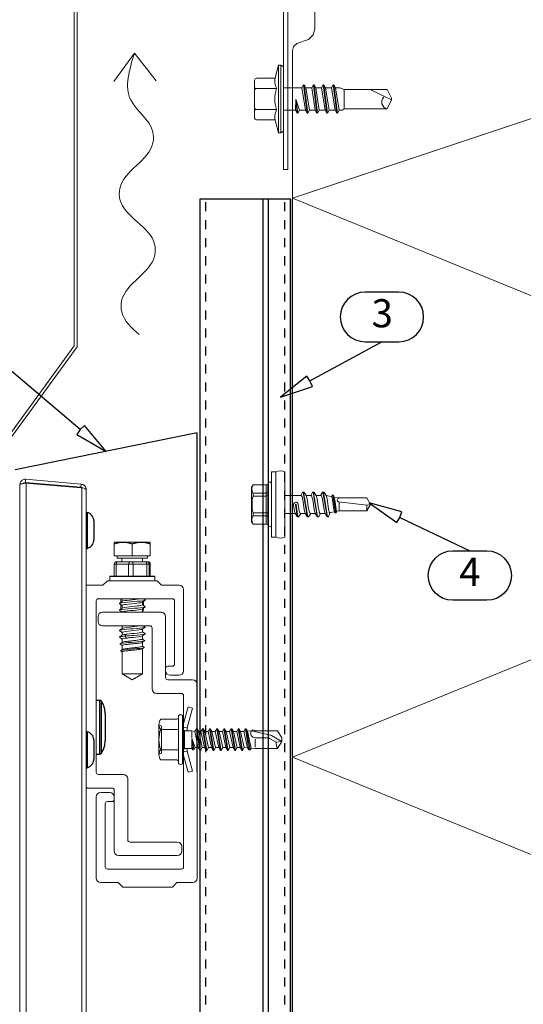
# Model space of a CAD drawing. Units: millimetres. Extents: x 0 to 7560, y 0 to 1485.
# Drawn here: x 7239 to 7351, y 241 to 459 of the extents above; entities that cross this region are included whole.
import ezdxf
from ezdxf.enums import TextEntityAlignment as Align

# ---------------------------------------------------------------- set-up
doc = ezdxf.new("R2010")
doc.units = ezdxf.units.MM
doc.linetypes.add('KL', pattern=[4, 2, -2])
for name, color, linetype, lineweight in [('BOM_nr', 2, 'Continuous', 0), ('extrusions', 2, 'Continuous', 15), ('Screws', 7, 'Continuous', 15), ('SPAlayer', 6, 'Continuous', 20), ('views', 4, 'Continuous', 15)]:
    doc.layers.add(name, color=color, linetype=linetype, lineweight=lineweight)
for name, color, linetype in [('Flashings', 2, 'Continuous'), ('RANNILA', 1, 'Continuous'), ('rivets', 7, 'Continuous'), ('Studs', 3, 'Continuous')]:
    doc.layers.add(name, color=color, linetype=linetype)
doc.styles.add('arial', font='arial.ttf')

# ---------------------------------------------------------------- blocks, each defined once
blk = doc.blocks.new('SL2-S-S14-5.5x22')
at = {"layer": 'Screws'}
for p, q in [((0, 7.25), (0, -7.25)), ((0, 7.25), (1, 7.25)), ((1, 7.25), (1, -7.25)), ((3, 7.25), (3, -7.25)), ((-0.8, 4.6), (-0.8, -4.6)), ((-4.4, 3.83), (-4.1, 4.35)), ((-4.4, -3.83), (-4.4, 3.83)), ((-4.1, 4.35), (-1.05, 4.35)), ((-4.1, 2.5), (-1.2, 2.5)), ((-4.1, 1.83), (-4.1, 2.5)), ((-1.2, 4.35), (-1.2, -4.35)), ((6.91, 2.69), (6.5, 2)), ((7.02, 2.75), (7.14, 2.75)), ((7.02, 2.75), (7.93, -2.66)), ((7.12, 2.75), (8.05, -2.75)), ((7.27, 2.66), (7.23, 2.71)), ((9.11, 2.69), (8.7, 2)), ((9.22, 2.75), (9.34, 2.75)), ((9.22, 2.75), (10.13, -2.66)), ((9.32, 2.75), (10.25, -2.75)), ((9.47, 2.66), (9.43, 2.71)), ((11.31, 2.69), (10.9, 2)), ((11.42, 2.75), (11.54, 2.75)), ((11.42, 2.75), (12.33, -2.66)), ((11.52, 2.75), (12.45, -2.75)), ((11.67, 2.66), (11.63, 2.71)), ((-4.1, 1.83), (-1.2, 1.83)), ((5.49, 2), (3, 2)), ((5.84, -2.75), (5.45, 0.01)), ((6.5, 2), (5.49, 2)), ((6.05, -1), (5.9, 0.07)), ((6.5, 2), (6.55, 2)), ((7.26, -1.15), (6.95, 1)), ((8.7, 2), (7.69, 2)), ((8.25, -1), (7.94, 1.15)), ((8.7, 2), (8.75, 2)), ((9.46, -1.15), (9.15, 1)), ((10.95, 2), (9.89, 2)), ((10.45, -1), (10.14, 1.15)), ((11.66, -1.15), (11.35, 1)), ((12.1, 1.98), (13.3, 1.75)), ((12.65, -1), (12.34, 1.15)), ((13.3, 1.75), (13.52, 2.06)), ((13.86, -1.15), (13.55, 1)), ((13.61, 2.1), (13.64, 2.1)), ((13.61, 2.1), (14.23, -1.9)), ((13.71, 2.07), (14.33, -1.88)), ((13.89, 1.64), (15, 1.43)), ((14.36, -1.15), (14.05, 1)), ((14.95, 0.56), (21.18, -0.2)), ((15, 1.43), (21.18, 1.43)), ((15, -1.43), (15, 0.56)), ((22, 0), (21.18, 1.43)), ((21.18, -1.43), (22, 0)), ((21.18, -0.2), (22, 0)), ((-4.1, -2.5), (-4.1, -1.83)), ((-4.1, -1.83), (-1.2, -1.83)), ((3, -2), (5.31, -2)), ((5.06, -1.15), (4.9, -0.07)), ((5.72, -2.65), (5.35, -0.01)), ((6.09, -2.69), (6.5, -2)), ((6.45, -2), (6.5, -2)), ((6.5, -2), (7.51, -2)), ((8.29, -2.69), (8.7, -2)), ((8.65, -2), (8.7, -2)), ((8.7, -2), (9.71, -2)), ((10.49, -2.69), (10.9, -2)), ((10.85, -2), (10.9, -2)), ((10.9, -2), (11.91, -2)), ((12.69, -2.69), (13.03, -1.8)), ((13, -1.81), (13.96, -1.62)), ((14.17, -1.9), (14.29, -1.9)), ((14.38, -1.84), (14.53, -1.52)), ((14.53, -1.52), (15, -1.43)), ((15, -1.43), (21.18, -1.43)), ((21.18, -1.43), (21.18, -0.2)), ((-4.4, -3.83), (-4.1, -4.35)), ((-4.1, -2.5), (-1.2, -2.5)), ((-4.1, -4.35), (-1.05, -4.35)), ((5.73, -2.66), (5.77, -2.71)), ((5.86, -2.75), (5.98, -2.75)), ((7.93, -2.66), (7.97, -2.71)), ((8.06, -2.75), (8.18, -2.75)), ((10.13, -2.66), (10.17, -2.71)), ((10.26, -2.75), (10.38, -2.75)), ((12.33, -2.66), (12.37, -2.71)), ((12.46, -2.75), (12.58, -2.75)), ((0, -7.25), (1, -7.25))]:
    blk.add_line(p, q, dxfattribs=at)
for centre, radius, start, end in [((2, 4.85), 2.6, 67.4074, 112.5926), ((-1.05, 4.6), 0.25, 270, 0), ((-0.4, 4.6), 0.4, 0, 180), ((-2.33, 3.43), 2, 152.4515, 207.5485), ((-1.17, 2.9), 0.4, 265.8751, 338.1357), ((7.02, 2.62), 0.125, 90, 149), ((7.14, 2.62), 0.125, 40, 90), ((4.97, 0.73), 3, 8, 40), ((9.22, 2.62), 0.125, 90, 149), ((9.34, 2.62), 0.125, 40, 90), ((7.17, 0.73), 3, 8, 40), ((11.42, 2.62), 0.125, 90, 149), ((11.54, 2.62), 0.125, 40, 90), ((9.37, 0.73), 3, 8, 40), ((3.69, 0), 8, 166.7765, 193.2235), ((-1.31, 2.72), 0.9, 276.8268, 304.2853), ((5.4, 0), 0.5, 8, 188), ((5.4, 0), 0.05, 8, 188), ((6.55, 1.85), 0.15, 23.0167, 90), ((3.01, 0.34), 4, 9.4297, 23.0167), ((8.75, 1.85), 0.15, 23.0167, 90), ((5.21, 0.34), 4, 9.4297, 23.0167), ((10.95, 1.85), 0.15, 23.0167, 90), ((7.41, 0.34), 4, 9.4297, 23.0167), ((13.28, 1.65), 0.1, 19.5905, 79.1499), ((9.61, 0.34), 4, 9.4297, 19.5905), ((13.61, 2), 0.1, 90, 144.1499), ((13.64, 2), 0.1, 25.1157, 90), ((10.11, 0.34), 4, 9.4297, 25.1157), ((15.01, 0.99), 0.432, 90, 263), ((-1.31, -2.72), 0.9, 55.7147, 83.1732), ((8.03, -0.73), 3, 188, 220), ((9.99, -0.34), 4, 189.4297, 203.0167), ((6.45, -1.85), 0.15, 203.0167, 270), ((10.23, -0.73), 3, 188, 220), ((12.19, -0.34), 4, 189.4297, 203.0167), ((8.65, -1.85), 0.15, 203.0167, 270), ((12.43, -0.73), 3, 188, 220), ((14.39, -0.34), 4, 189.4297, 203.0167), ((10.85, -1.85), 0.15, 203.0167, 270), ((14.63, -0.73), 3, 188, 220), ((16.59, -0.34), 4, 189.4297, 199.9887), ((12.97, -1.66), 0.15, 199.9887, 280.8501), ((16.83, -0.73), 3, 188, 200.9577), ((14.17, -1.75), 0.15, 200.9577, 270), ((14.29, -1.8), 0.1, 270, 335.8501), ((17.33, -0.73), 3, 188, 193.6941), ((14.51, -1.42), 0.1, 193.6941, 280.8501), ((-2.33, -3.43), 2, 152.4515, 207.5485), ((-1.17, -2.9), 0.4, 21.8643, 94.1249), ((-1.05, -4.6), 0.25, 0, 90), ((5.86, -2.63), 0.125, 220, 270), ((5.98, -2.63), 0.125, 270, 329), ((8.06, -2.63), 0.125, 220, 270), ((8.18, -2.63), 0.125, 270, 329), ((10.26, -2.63), 0.125, 220, 270), ((10.38, -2.63), 0.125, 270, 329), ((12.46, -2.63), 0.125, 220, 270), ((12.58, -2.63), 0.125, 270, 329), ((-0.4, -4.6), 0.4, 180, 0), ((2, -4.85), 2.6, 247.4074, 292.5926)]:
    blk.add_arc(centre, radius, start, end, dxfattribs=at)
blk = doc.blocks.new('EA1EP150')
at = {"layer": 'SPAlayer', "color": 2}
blk.add_lwpolyline([(-77.5, 0), (-77.5, 46, -0.414214), (-76.5, 47), (-59.5, 47, 0.414214), (-57.5, 49), (-57.5, 69.8, -0.467127), (-56.32, 70.79), (75.68, 47.15, -0.363208), (76.5, 46.16), (76.5, 0), (77.5, 0), (77.5, 46.32, 0.363931), (75.85, 48.29), (-56.15, 71.59, 0.46635), (-58.5, 69.62), (-58.5, 49, -0.414214), (-59.5, 48), (-76.5, 48, 0.414214), (-78.5, 46), (-78.5, 0), (-77.5, 0), (-78.5, 0)], format="xyb", close=True, dxfattribs=at)
blk = doc.blocks.new('232')
for p, q in [((-5.19, 5), (-4.52, 7.5)), ((-4.52, 7.5), (-4.02, 7.5)), ((-4.52, -7.5), (-4.52, 7.5)), ((-4.02, -7.5), (-4.02, 7.5)), ((-4.02, 7.5), (-3.42, 7.15)), ((-3.42, -7.15), (-3.42, 7.15)), ((-9.42, 4.62), (-5.28, 4.62)), ((-9.82, 2.31), (-9.82, 4.22)), ((-9.82, 2.31), (-9.82, 4.22)), ((-9.82, 0), (-9.82, 2.31)), ((-9.82, 0), (-9.82, 2.31)), ((-9.42, 2.31), (-4.92, 2.31)), ((-3.42, 2.5), (0.67, 2.5)), ((0.67, 2.5), (1.05, 3.15)), ((0.67, 2.5), (1.47, -2.5)), ((1.05, 3.15), (1.19, 3.15)), ((1.05, 3.15), (1.84, -3.15)), ((1.19, 3.15), (1.56, 2.5)), ((1.19, 3.15), (1.98, -3.15)), ((1.56, 2.5), (2.86, 2.5)), ((1.56, 2.5), (2.36, -2.5)), ((2.86, 2.5), (3.24, 3.15)), ((2.86, 2.5), (3.66, -2.5)), ((3.24, 3.15), (3.38, 3.15)), ((3.24, 3.15), (4.03, -3.15)), ((3.38, 3.15), (3.75, 2.5)), ((3.38, 3.15), (4.17, -3.15)), ((3.75, 2.5), (5.05, 2.5)), ((3.75, 2.5), (4.55, -2.5)), ((5.05, 2.5), (5.43, 3.15)), ((5.05, 2.5), (5.85, -2.5)), ((5.43, 3.15), (5.57, 3.15)), ((5.43, 3.15), (6.22, -3.15)), ((5.57, 3.15), (5.94, 2.5)), ((5.57, 3.15), (6.36, -3.15)), ((5.94, 2.5), (7.24, 2.5)), ((5.94, 2.5), (6.74, -2.5)), ((7.24, 2.5), (7.62, 3.15)), ((7.24, 2.5), (8.04, -2.5)), ((7.62, 3.15), (7.76, 3.15)), ((7.62, 3.15), (8.41, -3.15)), ((7.76, 3.15), (8.13, 2.5)), ((7.76, 3.15), (8.55, -3.15)), ((8.13, 2.5), (9.08, 2.5)), ((8.13, 2.5), (8.93, -2.5)), ((9.08, 2.5), (10.08, 2.15)), ((10.08, 2.15), (19.58, 2.15)), ((10.08, -2.15), (10.08, 2.15)), ((15.83, 2.15), (20.58, -0.2)), ((19.58, 2.15), (20.58, 0.2)), ((20.58, -0.21), (20.58, 0.21)), ((20.58, -0.2), (20.58, 0.2)), ((-9.82, -2.31), (-9.82, 0)), ((-0.72, -2.5), (-0.68, 0)), ((-0.68, 0), (-0.35, -3.15)), ((-0.68, 0), (-0.21, -3.15)), ((-0.68, 0), (0.17, -2.5)), ((9.62, -2.5), (10.08, -2.15)), ((10.08, -2.15), (19.58, -2.15)), ((19.58, -2.15), (20.58, -0.2)), ((-9.82, -4.22), (-9.82, -2.31)), ((-9.42, -2.31), (-4.92, -2.31)), ((-3.08, -2.5), (-0.72, -2.5)), ((-0.72, -2.5), (-0.35, -3.15)), ((-0.35, -3.15), (-0.21, -3.15)), ((-0.21, -3.15), (0.17, -2.5)), ((0.17, -2.5), (1.47, -2.5)), ((1.47, -2.5), (1.84, -3.15)), ((1.84, -3.15), (1.98, -3.15)), ((1.98, -3.15), (2.36, -2.5)), ((2.36, -2.5), (3.66, -2.5)), ((3.66, -2.5), (4.03, -3.15)), ((4.03, -3.15), (4.17, -3.15)), ((4.17, -3.15), (4.55, -2.5)), ((4.55, -2.5), (5.85, -2.5)), ((5.85, -2.5), (6.22, -3.15)), ((6.22, -3.15), (6.36, -3.15)), ((6.36, -3.15), (6.74, -2.5)), ((6.74, -2.5), (8.04, -2.5)), ((8.04, -2.5), (8.41, -3.15)), ((8.41, -3.15), (8.55, -3.15)), ((8.55, -3.15), (8.93, -2.5)), ((8.92, -2.5), (9.62, -2.5)), ((-9.42, -4.62), (-5.28, -4.62)), ((-5.19, -5), (-4.52, -7.5)), ((-4.52, -7.5), (-4.02, -7.5)), ((-4.02, -7.5), (-3.42, -7.15))]:
    blk.add_line(p, q)
for centre, radius, start, end in [((-9.42, 4.22), 0.4, 90, 180), ((-1.5, 4.01), 3.82, 165, 206.4384), ((-9.42, 2.71), 0.4, 180, 270), ((-9.42, 1.91), 0.4, 90, 180), ((1.53, 0), 6.86, 160.3354, 199.6646), ((19.93, -0.67), 1.53, 135.462, 256.687), ((-9.42, -1.91), 0.4, 180, 270), ((-9.42, -2.71), 0.4, 90, 180), ((-9.42, -4.22), 0.4, 180, 270), ((-1.5, -4.01), 3.82, 153.5616, 195), ((-3.08, -3.5), 1, 90, 110.1363), ((-3.08, -3.5), 1, 90, 110.1363)]:
    blk.add_arc(centre, radius, start, end)
blk = doc.blocks.new('Short eaves')
at = {"layer": 'SPAlayer', "color": 2}
blk.add_lwpolyline([(285.65, 334.13), (285.65, 467.02), (45.24, 510.08), (45.24, 333.93), (16.39, 294.41), (26.08, 296.86), (26.23, 296.28), (14.92, 293.42), (44.64, 334.13), (44.64, 510.8), (286.25, 467.52), (286.25, 334.33), (304.16, 309.76), (292.85, 312.62), (293, 313.2), (302.69, 310.75)], close=True, dxfattribs=at)
blk.add_lwpolyline([(93.05, 0), (93.05, 399.67), (93.27, 400.54), (94.05, 401.25), (96.63, 402.12), (97.62, 403.16), (98.05, 404.49), (98.05, 418.01), (98.68, 419.21), (100.03, 419.73), (101.39, 419.21), (102.05, 417.73), (102.05, 411.88)], dxfattribs=at)
at = {"layer": 'SPAlayer'}
blk.add_lwpolyline([(105.59, 0), (245.05, 56.88), (93.05, 118.88), (245.05, 180.88), (93.05, 242.88), (245.05, 304.88), (93.05, 366.88), (219.24, 408.88)], dxfattribs=at)
at = {"layer": 'SPAlayer', "color": 2, "ltscale": 5}
blk.add_blockref('EA1EP150', (169.55, 373.25), dxfattribs=at)
at = {"layer": 'SPAlayer'}
blk.add_blockref('232', (94.47, 388.9), dxfattribs=at)
blk = doc.blocks.new('SL2-S-A14 4.8x22')
at = {"layer": 'Screws', "color": 0}
for p, q in [((0.9, 2.731652), (2.110688, 7.25)), ((1.9, 2.6), (3.076613, 6.991181)), ((2.110688, 7.25), (3.076613, 6.991181)), ((-3.95, 4.503332), (-0.4, 4.503332)), ((0, -5.281207), (0, 5.281207)), ((0.9, -5.281207), (0.9, 5.281207)), ((-4.35, -3.377499), (-4.35, 3.377499)), ((-4.35, 3.25), (-3.75, 3)), ((-3.95, 2.251666), (-0.2, 2.251666)), ((-3.75, -3), (-3.75, 3)), ((0.9, 0), (0.9, 2.731652)), ((0.9, 2.731652), (1.9, 2.6)), ((0.9, 2.425), (1.35, 1.975)), ((1.9, 1.975), (1.9, 2.6)), ((3.599026, 1.775), (3.95987, 2.4)), ((3.95987, 2.4), (4.75487, -2.4)), ((3.95987, 2.4), (4.10987, 2.4)), ((4.10987, 2.4), (4.90487, -2.4)), ((4.10987, 2.4), (4.470714, 1.775)), ((4.959026, 1.775), (5.31987, 2.4)), ((5.31987, 2.4), (5.46987, 2.4)), ((5.31987, 2.4), (6.11487, -2.4)), ((5.46987, 2.4), (5.830714, 1.775)), ((5.46987, 2.4), (6.26487, -2.4)), ((6.549026, 1.775), (6.90987, 2.4)), ((6.90987, 2.4), (7.70487, -2.4)), ((6.90987, 2.4), (7.05987, 2.4)), ((7.05987, 2.4), (7.85487, -2.4)), ((7.05987, 2.4), (7.420714, 1.775)), ((8.139026, 1.775), (8.49987, 2.4)), ((8.49987, 2.4), (8.64987, 2.4)), ((8.49987, 2.4), (9.29487, -2.4)), ((8.64987, 2.4), (9.010714, 1.775)), ((8.64987, 2.4), (9.44487, -2.4)), ((9.729026, 1.775), (10.08987, 2.4)), ((10.08987, 2.4), (10.88487, -2.4)), ((10.08987, 2.4), (10.23987, 2.4)), ((10.23987, 2.4), (11.03487, -2.4)), ((10.23987, 2.4), (10.600714, 1.775)), ((11.319026, 1.775), (11.67987, 2.4)), ((11.67987, 2.4), (12.47487, -2.4)), ((11.67987, 2.4), (11.82987, 2.4)), ((11.82987, 2.4), (12.62487, -2.4)), ((11.82987, 2.4), (12.190714, 1.775)), ((12.909026, 1.775), (13.26987, 2.4)), ((13.26987, 2.4), (13.41987, 2.4)), ((13.26987, 2.4), (14.06487, -2.4)), ((13.41987, 2.4), (13.780714, 1.775)), ((13.41987, 2.4), (14.21487, -2.4)), ((14.499026, 1.775), (14.85987, 2.4)), ((14.85987, 2.4), (15.00987, 2.4)), ((14.85987, 2.4), (15.568267, -2.25)), ((15.00987, 2.4), (15.331427, 1.843047)), ((15.00987, 2.4), (15.891472, -2.25)), ((0.9, -2.731652), (0.9, 0)), ((1.35, 1.975), (2.919496, 1.975)), ((1.35, -1.975), (1.35, 1.975)), ((2.919496, 1.975), (3.599026, 1.775)), ((2.919496, 0.323992), (2.919496, 1.725)), ((2.919496, -1.975), (2.919496, 0)), ((3.063535, 0.023838), (3.675714, -1.775)), ((3.066682, 0.010839), (3.401472, -2.25)), ((3.599026, 1.775), (4.394026, -1.775)), ((4.470714, 1.775), (4.959026, 1.775)), ((4.470714, 1.775), (4.959026, 1.775)), ((4.470714, 1.775), (4.959026, 1.775)), ((4.470714, 1.775), (5.265714, -1.775)), ((4.959026, 1.775), (5.754026, -1.775)), ((5.830714, 1.775), (6.549026, 1.775)), ((5.830714, 1.775), (6.625714, -1.775)), ((5.830714, 1.775), (6.549026, 1.775)), ((5.830714, 1.775), (6.549026, 1.775)), ((6.549026, 1.775), (7.344026, -1.775)), ((7.420714, 1.775), (8.139026, 1.775)), ((7.420714, 1.775), (8.139026, 1.775)), ((7.420714, 1.775), (8.215714, -1.775)), ((8.139026, 1.775), (8.934026, -1.775)), ((9.010714, 1.775), (9.729026, 1.775)), ((9.010714, 1.775), (9.805714, -1.775)), ((9.010714, 1.775), (9.729026, 1.775)), ((9.729026, 1.775), (10.524026, -1.775)), ((10.600714, 1.775), (11.395714, -1.775)), ((10.600714, 1.775), (11.319026, 1.775)), ((10.600714, 1.775), (11.319026, 1.775)), ((11.319026, 1.775), (12.114026, -1.775)), ((12.190714, 1.775), (12.909026, 1.775)), ((12.190714, 1.775), (12.985714, -1.775)), ((12.909026, 1.775), (13.704026, -1.775)), ((13.780714, 1.775), (14.575714, -1.775)), ((13.780714, 1.775), (14.499026, 1.775)), ((14.499026, 1.775), (15.329608, -1.836629)), ((15.331427, 1.843047), (16.167787, 1.911418)), ((15.331427, 1.843047), (16.094053, -1.899121)), ((16.167787, 1.911418), (16.276665, 2.1)), ((16.167787, 1.911418), (20.408136, 1.001758)), ((16.276665, 2.1), (16.773075, 2.1)), ((16.773075, 2.1), (16.845244, 1.975)), ((16.845244, 1.975), (21.99009, 1.975)), ((17.022263, 0.39899), (19.628417, 0.39899)), ((17.022263, -1.655808), (17.022263, 0.079798)), ((20.226902, 0.238626), (21.668989, -0.593963)), ((20.61908, 0.9179), (22.9, -0.39899)), ((21.99009, 1.975), (22.9, 0.39899)), ((22.9, -0.39899), (22.9, 0.39899)), ((0.9, -2.425), (1.35, -1.975)), ((1.35, -1.975), (2.919496, -1.975)), ((1.9, -2.6), (1.9, -1.975)), ((2.919496, -1.975), (3.078267, -2.25)), ((2.91968, -0.005214), (3.078267, -2.25)), ((3.401472, -2.25), (3.675714, -1.775)), ((3.675714, -1.775), (4.394026, -1.775)), ((3.675714, -1.775), (4.394026, -1.775)), ((4.394026, -1.775), (4.75487, -2.4)), ((4.90487, -2.4), (5.265714, -1.775)), ((5.265714, -1.775), (5.754026, -1.775)), ((5.265714, -1.775), (5.754026, -1.775)), ((5.265714, -1.775), (5.754026, -1.775)), ((5.754026, -1.775), (6.11487, -2.4)), ((6.26487, -2.4), (6.625714, -1.775)), ((6.625714, -1.775), (7.344026, -1.775)), ((6.625714, -1.775), (7.344026, -1.775)), ((6.625714, -1.775), (7.344026, -1.775)), ((7.344026, -1.775), (7.70487, -2.4)), ((7.85487, -2.4), (8.215714, -1.775)), ((8.215714, -1.775), (8.934026, -1.775)), ((8.215714, -1.775), (8.934026, -1.775)), ((8.934026, -1.775), (9.29487, -2.4)), ((9.44487, -2.4), (9.805714, -1.775)), ((9.805714, -1.775), (10.524026, -1.775)), ((9.805714, -1.775), (10.524026, -1.775)), ((10.524026, -1.775), (10.88487, -2.4)), ((11.03487, -2.4), (11.395714, -1.775)), ((11.395714, -1.775), (12.114026, -1.775)), ((11.395714, -1.775), (12.114026, -1.775)), ((12.114026, -1.775), (12.47487, -2.4)), ((12.62487, -2.4), (12.985714, -1.775)), ((12.985714, -1.775), (13.704026, -1.775)), ((13.704026, -1.775), (14.06487, -2.4)), ((14.21487, -2.4), (14.575714, -1.775)), ((14.575714, -1.775), (15.329608, -1.836629)), ((15.329608, -1.836629), (15.568267, -2.25)), ((15.891472, -2.25), (16.094053, -1.899121)), ((16.094053, -1.899121), (17.022263, -1.975)), ((17.022263, -1.975), (21.99009, -1.975)), ((21.668989, -0.593963), (22.9, -0.39899)), ((21.99009, -1.975), (22.9, -0.39899)), ((-4.35, -3.25), (-3.75, -3)), ((-3.95, -2.251666), (-0.2, -2.251666)), ((0.9, -2.731652), (1.9, -2.6)), ((0.9, -2.731652), (2.110688, -7.25)), ((1.9, -2.6), (3.076613, -6.991181)), ((3.078267, -2.25), (3.401472, -2.25)), ((4.75487, -2.4), (4.90487, -2.4)), ((6.11487, -2.4), (6.26487, -2.4)), ((7.70487, -2.4), (7.85487, -2.4)), ((9.29487, -2.4), (9.44487, -2.4)), ((10.88487, -2.4), (11.03487, -2.4)), ((12.47487, -2.4), (12.62487, -2.4)), ((14.06487, -2.4), (14.21487, -2.4)), ((15.568267, -2.25), (15.891472, -2.25)), ((-3.95, -4.503332), (-0.4, -4.503332)), ((2.110688, -7.25), (3.076613, -6.991181))]:
    blk.add_line(p, q, dxfattribs=at)
for centre, radius, start, end in [((-2.565625, 3.377499), 1.784375, 140.880514, 219.119486), ((-0.4, 4.903332), 0.4, 270, 0), ((0.1, 5.281207), 0.1, 127.49525, 180), ((0.45, 4.825), 0.675, 52.50475, 127.49525), ((0.8, 5.281207), 0.1, 0, 52.50475), ((2.1875, 0), 6.5375, 159.853416, 200.146584), ((-0.2, 2.451666), 0.2, 270, 0), ((2.993488, 0), 0.073992, 8.423286, 184.041061), ((17.022263, 1.396465), 0.997475, 149.951789, 270), ((19.628417, -0.79798), 1.19697, 60, 90), ((20.226902, 0.238626), 0.784357, 60, 76.640473), ((24.565201, -0.64842), 2.896724, 178.922807, 207.255472), ((-2.565625, -3.377499), 1.784375, 140.880514, 219.119486), ((-0.2, -2.451666), 0.2, 0, 90), ((-0.4, -4.903332), 0.4, 0, 90), ((0.1, -5.281207), 0.1, 180, 232.50475), ((0.45, -4.825), 0.675, 232.50475, 307.49525), ((0.8, -5.281207), 0.1, 307.49525, 0)]:
    blk.add_arc(centre, radius, start, end, dxfattribs=at)
blk = doc.blocks.new('Dh_top')
at = {"layer": 'extrusions'}
for p, q in [((18.5, 96.66), (15, 96.66)), ((19.5, 97.66), (18.5, 96.66)), ((30.5, 97.66), (19.5, 97.66)), ((31.5, 96.66), (30.5, 97.66)), ((35.4, 96.66), (31.5, 96.66)), ((36.4, 77.66), (36.4, 95.66)), ((17, 55.16), (17, 93.16)), ((17.5, 93.66), (33.9, 93.66)), ((34.4, 93.16), (34.4, 79.16)), ((17.4, 88.66), (17.4, 89.66)), ((18.4, 90.66), (31.4, 90.66)), ((32.4, 89.66), (32.4, 76.16)), ((28.9, 87.66), (18.4, 87.66)), ((29.4, 73.66), (29.4, 87.16)), ((33.9, 78.66), (32.9, 78.66)), ((33.4, 76.66), (35.4, 76.66)), ((32.9, 75.66), (38.4, 75.66)), ((39.4, 74.66), (39.4, 31.66)), ((35.9, 72.66), (30.4, 72.66)), ((36.4, 34.16), (36.4, 72.16)), ((23, 54.66), (17.5, 54.66)), ((24, 40.16), (24, 53.66)), ((15, 51.66), (20.5, 51.66)), ((18, 50.66), (20, 50.66)), ((21, 51.16), (21, 49.66)), ((17, 31.66), (17, 49.66)), ((19, 48.16), (19, 34.16)), ((20.5, 48.66), (19.5, 48.66)), ((21, 49.66), (21, 49.16)), ((21, 49.16), (21, 37.66)), ((35, 39.66), (24.5, 39.66)), ((36, 37.66), (36, 38.66)), ((22, 36.66), (35, 36.66)), ((19.5, 33.66), (35.9, 33.66)), ((21.9, 30.66), (18, 30.66)), ((22.9, 29.66), (21.9, 30.66)), ((34.9, 30.66), (33.9, 29.66)), ((38.4, 30.66), (34.9, 30.66)), ((33.9, 29.66), (22.9, 29.66))]:
    blk.add_line(p, q, dxfattribs=at)
for centre, radius, start, end in [((15, 95.66), 1, 90, 103.1725), ((35.4, 95.66), 1, 0, 90), ((17.5, 93.16), 0.5, 90, 180), ((33.9, 93.16), 0.5, 0, 90), ((18.4, 89.66), 1, 90, 180), ((31.4, 89.66), 1, 0, 90), ((18.4, 88.66), 1, 180, 270), ((28.9, 87.16), 0.5, 0, 90), ((32.9, 78.16), 0.5, 90, 180), ((33.9, 79.16), 0.5, 270, 0), ((33.4, 77.66), 1, 180, 270), ((35.4, 77.66), 1, 270, 0), ((32.9, 76.16), 0.5, 180, 270), ((38.4, 74.66), 1, 0, 90), ((30.4, 73.66), 1, 180, 270), ((35.9, 72.16), 0.5, 0, 90), ((17.5, 55.16), 0.5, 180, 270), ((23, 53.66), 1, 0, 90), ((15, 52.66), 1, 256.8275, 270), ((18, 49.66), 1, 90, 180), ((20, 49.66), 1, 0, 90), ((20.5, 51.16), 0.5, 0, 90), ((19.5, 48.16), 0.5, 90, 180), ((20.5, 49.16), 0.5, 270, 0), ((24.5, 40.16), 0.5, 180, 270), ((35, 38.66), 1, 0, 90), ((22, 37.66), 1, 180, 270), ((35, 37.66), 1, 270, 0), ((19.5, 34.16), 0.5, 180, 270), ((35.9, 34.16), 0.5, 270, 0), ((18, 31.66), 1, 180, 270), ((38.4, 31.66), 1, 270, 0)]:
    blk.add_arc(centre, radius, start, end, dxfattribs=at)
at = {"layer": 'rivets'}
for p, q in [((14.77, 112.81), (14.97, 112.81)), ((14.97, 112.81), (14.97, 104.81)), ((16.47, 110.91), (16.47, 106.71)), ((14.77, 104.81), (14.97, 104.81)), ((17, 71.16), (17.74, 71.16)), ((17.74, 71.16), (17.74, 59.16)), ((18.16, 59.39), (18.16, 70.94)), ((19, 68.16), (19, 62.16)), ((14.77, 64.16), (14.97, 64.16)), ((14.97, 64.16), (14.97, 56.16)), ((16.47, 62.26), (16.47, 58.06)), ((17, 59.16), (17.74, 59.16)), ((14.77, 56.16), (14.97, 56.16))]:
    blk.add_line(p, q, dxfattribs=at)
for centre, radius, start, end in [((14.52, 110.91), 1.95, 0, 76.5803), ((14.52, 106.71), 1.95, 283.4197, 0), ((17.74, 70.66), 0.5, 33.749, 90), ((14, 68.16), 5, 0, 33.749), ((14.52, 62.26), 1.95, 0, 76.5803), ((14, 62.16), 5, 326.251, 0), ((17.74, 59.66), 0.5, 270, 326.251), ((14.52, 58.06), 1.95, 283.4197, 0)]:
    blk.add_arc(centre, radius, start, end, dxfattribs=at)
at = {"layer": 'Screws'}
for p, q in [((23, 106.17), (21, 106.17)), ((21, 103.17), (21, 105.81)), ((27, 106.17), (23, 106.17)), ((25, 103.17), (25, 105.81)), ((29, 106.17), (27, 106.17)), ((29, 103.17), (29, 105.81)), ((25, 103.17), (21, 103.17)), ((21.65, 103.17), (21.65, 102.66)), ((29, 103.17), (25, 103.17)), ((28.35, 103.17), (28.35, 102.66)), ((21.43, 101.36), (20.99, 101.36)), ((20.99, 101.36), (20.99, 98.66)), ((21.43, 101.36), (24.2, 101.36)), ((21.43, 98.66), (21.43, 101.36)), ((21.49, 101.86), (21.71, 101.86)), ((21.65, 102.66), (28.35, 102.66)), ((24.48, 101.86), (21.71, 101.86)), ((22.72, 102.66), (22.72, 101.86)), ((25.19, 101.36), (24.2, 101.36)), ((24.2, 101.36), (24.2, 98.66)), ((24.48, 101.86), (24.98, 101.86)), ((27.99, 101.86), (24.98, 101.86)), ((25.19, 101.36), (28.21, 101.36)), ((25.19, 98.66), (25.19, 101.36)), ((27.28, 102.66), (27.28, 101.86)), ((27.99, 101.86), (28.27, 101.86)), ((28.77, 101.36), (28.21, 101.36)), ((28.21, 101.36), (28.21, 98.66)), ((28.51, 101.86), (28.27, 101.86)), ((28.51, 101.86), (28.51, 101.86)), ((28.77, 101.36), (29.01, 101.36)), ((28.77, 98.66), (28.77, 101.36)), ((29.01, 101.36), (29.01, 101.36)), ((29.01, 101.36), (29.01, 98.66)), ((29.01, 101.36), (29.01, 98.66)), ((30, 98.56), (20, 98.56)), ((20, 98.56), (20, 97.66)), ((20.1, 98.66), (29.9, 98.66)), ((30, 98.56), (30, 97.66)), ((22.5, 93.66), (22.5, 92.88)), ((22.5, 92.34), (22.5, 91.38)), ((22.75, 93.66), (22.75, 93.66)), ((22.75, 93.66), (22.75, 93.06)), ((22.75, 92.18), (22.75, 91.56)), ((27.25, 92.91), (27.25, 92.29)), ((27.5, 93.66), (27.5, 93.63)), ((27.5, 93.09), (27.5, 92.13)), ((22.75, 90.68), (22.75, 90.66)), ((27.25, 91.41), (27.25, 90.79)), ((27.25, 91.16), (27.5, 91.16)), ((27.25, 90.91), (27.5, 91.16)), ((27.5, 91.59), (27.5, 91.16)), ((22.75, 87.66), (22.75, 87.66)), ((22.75, 87.66), (22.75, 87.06)), ((22.75, 86.18), (22.75, 85.55)), ((23.39, 85.35), (23.74, 85.78)), ((23.74, 84.91), (23.39, 85.35)), ((27.25, 86.91), (27.25, 86.29)), ((27.25, 85.41), (27.25, 84.73)), ((22.75, 84.7), (22.75, 83.96)), ((22.75, 83.29), (22.75, 82.36)), ((27.25, 83.98), (27.25, 83.14)), ((22.75, 81.88), (22.75, 77.02)), ((27.25, 82.57), (27.25, 77.02)), ((22.75, 77.02), (27.25, 77.02)), ((25, 75.66), (22.75, 77.02)), ((25, 75.66), (27.25, 77.02))]:
    blk.add_line(p, q, dxfattribs=at)
for centre, radius, start, end in [((21.49, 101.36), 0.5, 90, 180), ((28.51, 101.36), 0.5, 0, 90), ((20.1, 98.56), 0.1, 90, 180), ((29.9, 98.56), 0.1, 0, 90)]:
    blk.add_arc(centre, radius, start, end, dxfattribs=at)
for centre, ratio, start_param, end_param in [((21.71, 101.36), 0.561172, 0, 1.570796), ((24.48, 101.36), 0.561172, 0, 1.570796), ((24.98, 101.36), 0.436223, 4.712389, 6.283185), ((27.99, 101.36), 0.436223, 4.712389, 6.283185), ((28.27, 101.36), 0.997395, 4.712389, 6.283185), ((28.51, 101.36), 0.997395, 4.712389, 6.283185)]:
    blk.add_ellipse(centre, major_axis=(0, 0.5), ratio=ratio, start_param=start_param, end_param=end_param, dxfattribs=at)
for points in [[(21, 105.81), (21, 106.17), (21, 106.17)], [(23, 106.17), (22.07, 106.17), (21, 105.81)], [(25, 105.81), (23.93, 106.17), (23, 106.17)], [(27, 106.17), (26.07, 106.17), (25, 105.81)], [(29, 105.81), (27.93, 106.17), (27, 106.17)], [(29, 106.17), (29, 106.17), (29, 105.81)]]:
    blk.add_rational_spline(points, [1, 1.0379548493, 1], degree=2, dxfattribs=at)
for points, knots in [([(27.84, 93.39), (27.92, 93.33), (27.74, 93.27), (27.33, 93.21), (26.74, 93.13), (25.7, 93.05), (24.71, 92.96), (23.71, 92.88), (22.79, 92.8), (22.38, 92.71), (22.17, 92.67), (22.1, 92.63), (22.16, 92.58)], [19.706079, 19.706079, 19.706079, 19.706079, 20.447841, 20.447841, 20.447841, 21.497982, 21.497982, 21.497982, 22.546324, 22.546324, 22.546324, 23.084616, 23.084616, 23.084616, 23.084616]), ([(27.84, 91.89), (27.92, 91.83), (27.74, 91.77), (27.34, 91.72), (26.77, 91.63), (25.75, 91.55), (24.76, 91.47), (23.77, 91.38), (22.85, 91.3), (22.42, 91.22), (22.18, 91.17), (22.1, 91.13), (22.16, 91.08)], [25.989264, 25.989264, 25.989264, 25.989264, 26.723042, 26.723042, 26.723042, 27.763382, 27.763382, 27.763382, 28.802314, 28.802314, 28.802314, 29.367802, 29.367802, 29.367802, 29.367802]), ([(27.22, 92.9), (27.11, 92.82), (26.65, 92.74), (26.02, 92.67), (25.27, 92.58), (24.31, 92.49), (23.65, 92.4), (23.09, 92.33), (22.76, 92.26), (22.75, 92.18)], [19.974938, 19.974938, 19.974938, 19.974938, 20.926708, 20.926708, 20.926708, 22.041301, 22.041301, 22.041301, 22.966144, 22.966144, 22.966144, 22.966144]), ([(22.78, 93.08), (22.82, 93.11), (22.9, 93.13), (23.02, 93.16), (23.41, 93.25), (24.23, 93.34), (25.05, 93.42), (25.81, 93.5), (26.54, 93.58), (26.94, 93.66)], [-22.815757, -22.815757, -22.815757, -22.815757, -22.468548, -22.468548, -22.468548, -21.373198, -21.373198, -21.373198, -20.359048, -20.359048, -20.359048, -20.359048]), ([(22.78, 91.58), (22.78, 91.58), (22.78, 91.58), (22.79, 91.59), (22.94, 91.67), (23.57, 91.76), (24.37, 91.85), (25.16, 91.94), (26.07, 92.02), (26.64, 92.11), (27.03, 92.17), (27.24, 92.23), (27.24, 92.29)], [-29.098942, -29.098942, -29.098942, -29.098942, -29.067279, -29.067279, -29.067279, -27.963966, -27.963966, -27.963966, -26.862159, -26.862159, -26.862159, -26.107737, -26.107737, -26.107737, -26.107737]), ([(27.22, 91.4), (27.2, 91.38), (27.16, 91.36), (27.1, 91.34), (26.79, 91.26), (26.03, 91.17), (25.21, 91.08), (24.38, 90.99), (23.53, 90.9), (23.09, 90.82), (22.87, 90.77), (22.76, 90.73), (22.76, 90.68)], [26.258124, 26.258124, 26.258124, 26.258124, 26.480547, 26.480547, 26.480547, 27.585968, 27.585968, 27.585968, 28.689785, 28.689785, 28.689785, 29.249329, 29.249329, 29.249329, 29.249329]), ([(27.84, 87.39), (27.9, 87.35), (27.82, 87.3), (27.61, 87.26), (27.19, 87.18), (26.27, 87.09), (25.27, 87.01), (24.28, 86.93), (23.26, 86.84), (22.68, 86.76), (22.26, 86.7), (22.08, 86.64), (22.16, 86.58)], [44.83882, 44.83882, 44.83882, 44.83882, 45.383891, 45.383891, 45.383891, 46.432544, 46.432544, 46.432544, 47.474605, 47.474605, 47.474605, 48.217358, 48.217358, 48.217358, 48.217358]), ([(22.78, 87.08), (22.78, 87.08), (22.79, 87.09), (22.79, 87.09), (22.96, 87.18), (23.6, 87.26), (24.39, 87.35), (25.18, 87.44), (26.09, 87.53), (26.65, 87.61), (26.76, 87.63), (26.85, 87.65), (26.93, 87.66)], [-47.948498, -47.948498, -47.948498, -47.948498, -47.901638, -47.901638, -47.901638, -46.802637, -46.802637, -46.802637, -45.704289, -45.704289, -45.704289, -45.491789, -45.491789, -45.491789, -45.491789]), ([(23.39, 85.35), (22.57, 85.26), (22.08, 85.18), (22.17, 85.09), (22.17, 85.09), (22.17, 85.09), (22.18, 85.09)], [0, 0, 0, 0, 1.049301, 1.049301, 1.049301, 1.087154, 1.087154, 1.087154, 1.087154]), ([(27.22, 86.9), (27.21, 86.88), (27.18, 86.87), (27.15, 86.86), (26.9, 86.77), (26.18, 86.68), (25.35, 86.59), (24.53, 86.51), (23.65, 86.42), (23.17, 86.33), (22.9, 86.28), (22.76, 86.23), (22.76, 86.18)], [45.10768, 45.10768, 45.10768, 45.10768, 45.256937, 45.256937, 45.256937, 46.37175, 46.37175, 46.37175, 47.479017, 47.479017, 47.479017, 48.098885, 48.098885, 48.098885, 48.098885]), ([(22.78, 85.57), (22.83, 85.6), (22.93, 85.63), (23.17, 85.69), (23.26, 85.7), (23.48, 85.74), (23.61, 85.76), (23.74, 85.78)], [3.3827205, 3.3827205, 3.3827205, 3.3827205, 3.471507, 3.471507, 3.5196291, 3.5196291, 3.5677513, 3.5677513, 3.5677513, 3.5677513]), ([(27.84, 85.89), (27.89, 85.85), (27.84, 85.81), (27.66, 85.77), (27.28, 85.69), (26.4, 85.6), (25.41, 85.52), (24.71, 85.46), (23.98, 85.4), (23.39, 85.35)], [51.122005, 51.122005, 51.122005, 51.122005, 51.624778, 51.624778, 51.624778, 52.667749, 52.667749, 52.667749, 53.407075, 53.407075, 53.407075, 53.407075]), ([(23.74, 85.78), (24.42, 85.86), (25.37, 85.95), (26.09, 86.04), (26.79, 86.12), (27.25, 86.21), (27.25, 86.29)], [-53.407075, -53.407075, -53.407075, -53.407075, -52.304537, -52.304537, -52.304537, -51.240478, -51.240478, -51.240478, -51.240478]), ([(27.22, 85.4), (27.16, 85.36), (27.02, 85.32), (26.8, 85.28), (26.31, 85.19), (25.42, 85.1), (24.61, 85.02), (24.3, 84.98), (24, 84.95), (23.74, 84.91)], [51.390865, 51.390865, 51.390865, 51.390865, 51.883418, 51.883418, 51.883418, 52.98525, 52.98525, 52.98525, 53.407075, 53.407075, 53.407075, 53.407075]), ([(27.75, 84.39), (27.78, 84.38), (27.78, 84.36), (27.77, 84.34), (27.69, 84.26), (27.07, 84.18), (26.21, 84.1), (25.34, 84.01), (24.26, 83.93), (23.48, 83.85), (22.69, 83.76), (22.23, 83.68), (22.29, 83.6), (22.3, 83.59), (22.3, 83.59), (22.31, 83.58)], [3.98721, 3.98721, 3.98721, 3.98721, 4.189523, 4.189523, 4.189523, 5.234555, 5.234555, 5.234555, 6.279149, 6.279149, 6.279149, 7.323552, 7.323552, 7.323552, 7.375726, 7.375726, 7.375726, 7.375726]), ([(23.74, 84.91), (23.49, 84.89), (23.28, 84.86), (22.96, 84.8), (22.85, 84.77), (22.76, 84.73), (22.75, 84.71), (22.75, 84.7)], [0, 0, 0, 0, 0.0887698, 0.0887698, 0.1775395, 0.1775395, 0.2211592, 0.2211592, 0.2211592, 0.2211592]), ([(27.23, 83.96), (27.22, 83.96), (27.22, 83.95), (27.16, 83.92), (27.04, 83.89), (26.72, 83.83), (26.51, 83.8), (26.03, 83.75), (25.75, 83.72), (25.18, 83.66), (24.88, 83.63), (24.3, 83.57), (24.03, 83.54), (23.53, 83.48), (23.32, 83.45), (22.98, 83.39), (22.86, 83.37), (22.77, 83.32), (22.75, 83.3), (22.75, 83.29)], [0.9658492, 0.9658492, 0.9658492, 0.9658492, 0.9764673, 0.9764673, 1.065237, 1.065237, 1.1540068, 1.1540068, 1.2427765, 1.2427765, 1.3315463, 1.3315463, 1.420316, 1.420316, 1.5090858, 1.5090858, 1.5978555, 1.5978555, 1.6463964, 1.6463964, 1.6463964, 1.6463964]), ([(22.78, 83.98), (22.78, 83.98), (22.78, 83.98), (22.83, 84.01), (22.94, 84.05), (23.26, 84.11), (23.46, 84.15), (23.94, 84.21), (24.21, 84.24), (24.79, 84.31), (25.09, 84.34), (25.67, 84.41), (25.95, 84.44), (26.45, 84.51), (26.66, 84.54), (27, 84.61), (27.13, 84.64), (27.23, 84.69), (27.25, 84.71), (27.25, 84.73)], [1.9555421, 1.9555421, 1.9555421, 1.9555421, 1.958286, 1.958286, 2.047299, 2.047299, 2.136312, 2.136312, 2.225325, 2.225325, 2.314338, 2.314338, 2.403351, 2.403351, 2.492364, 2.492364, 2.581377, 2.581377, 2.6329207, 2.6329207, 2.6329207, 2.6329207]), ([(22.78, 82.38), (22.78, 82.39), (22.78, 82.39), (22.84, 82.42), (22.95, 82.46), (23.27, 82.52), (23.48, 82.56), (23.97, 82.62), (24.24, 82.66), (24.82, 82.72), (25.12, 82.76), (25.7, 82.82), (25.97, 82.85), (26.47, 82.92), (26.68, 82.95), (27.02, 83.02), (27.14, 83.05), (27.23, 83.1), (27.25, 83.12), (27.25, 83.14)], [0.528362, 0.528362, 0.528362, 0.528362, 0.534078, 0.534078, 0.623091, 0.623091, 0.712104, 0.712104, 0.801117, 0.801117, 0.89013, 0.89013, 0.979143, 0.979143, 1.068156, 1.068156, 1.157169, 1.157169, 1.2057292, 1.2057292, 1.2057292, 1.2057292]), ([(27.62, 82.89), (27.65, 82.87), (27.65, 82.86), (27.63, 82.84), (27.52, 82.75), (26.88, 82.67), (26.03, 82.58), (25.16, 82.5), (24.1, 82.41), (23.38, 82.33), (22.69, 82.25), (22.33, 82.16), (22.44, 82.08)], [10.264071, 10.264071, 10.264071, 10.264071, 10.512082, 10.512082, 10.512082, 11.567251, 11.567251, 11.567251, 12.643181, 12.643181, 12.643181, 13.664839, 13.664839, 13.664839, 13.664839]), ([(27.23, 82.55), (27.22, 82.55), (27.22, 82.55), (27.17, 82.52), (27.06, 82.49), (26.75, 82.43), (26.55, 82.4), (26.07, 82.34), (25.8, 82.31), (25.23, 82.25), (24.93, 82.23), (24.35, 82.17), (24.07, 82.14), (23.57, 82.08), (23.35, 82.05), (23.01, 81.99), (22.88, 81.96), (22.77, 81.92), (22.75, 81.9), (22.75, 81.88)], [2.391071, 2.391071, 2.391071, 2.391071, 2.3967833, 2.3967833, 2.4855531, 2.4855531, 2.5743228, 2.5743228, 2.6630926, 2.6630926, 2.7518623, 2.7518623, 2.8406321, 2.8406321, 2.9294018, 2.9294018, 3.0181716, 3.0181716, 3.0716332, 3.0716332, 3.0716332, 3.0716332])]:
    blk.add_open_spline(points, degree=3, knots=knots, dxfattribs=at)
for points in [[(22.16, 92.64), (22.36, 92.79), (22.57, 92.93), (22.78, 93.08)], [(22.75, 92.16), (22.55, 92.3), (22.35, 92.44), (22.16, 92.58)], [(27.84, 93.33), (27.64, 93.19), (27.43, 93.04), (27.22, 92.9)], [(27.84, 91.83), (27.64, 91.69), (27.43, 91.54), (27.22, 91.4)], [(27.25, 92.31), (27.45, 92.17), (27.65, 92.03), (27.84, 91.89)], [(27.46, 93.66), (27.59, 93.57), (27.71, 93.48), (27.84, 93.39)], [(22.16, 91.14), (22.36, 91.29), (22.57, 91.43), (22.78, 91.58)], [(22.75, 90.66), (22.55, 90.8), (22.35, 90.94), (22.16, 91.08)], [(26.93, 90.66), (27.13, 90.71), (27.25, 90.75), (27.25, 90.79)], [(27.25, 90.81), (27.32, 90.76), (27.39, 90.71), (27.46, 90.66)], [(27.46, 87.66), (27.59, 87.57), (27.71, 87.48), (27.84, 87.39)], [(22.16, 86.64), (22.36, 86.79), (22.57, 86.93), (22.78, 87.08)], [(22.75, 86.16), (22.55, 86.3), (22.35, 86.44), (22.16, 86.58)], [(22.18, 85.14), (22.38, 85.28), (22.58, 85.43), (22.78, 85.57)], [(27.84, 87.33), (27.64, 87.19), (27.43, 87.04), (27.22, 86.9)], [(27.84, 85.83), (27.64, 85.69), (27.43, 85.54), (27.22, 85.4)], [(27.25, 86.31), (27.45, 86.17), (27.65, 86.03), (27.84, 85.89)], [(22.75, 84.68), (22.56, 84.82), (22.37, 84.95), (22.18, 85.09)], [(22.31, 83.64), (22.47, 83.75), (22.62, 83.87), (22.78, 83.98)], [(22.75, 83.27), (22.6, 83.38), (22.46, 83.48), (22.31, 83.58)], [(27.76, 84.33), (27.58, 84.21), (27.4, 84.09), (27.23, 83.96)], [(27.25, 84.75), (27.42, 84.63), (27.59, 84.51), (27.76, 84.39)], [(27.25, 83.16), (27.38, 83.07), (27.5, 82.98), (27.63, 82.89)], [(22.44, 82.15), (22.55, 82.23), (22.67, 82.31), (22.78, 82.38)], [(22.75, 81.86), (22.65, 81.94), (22.54, 82.01), (22.44, 82.08)], [(27.63, 82.83), (27.49, 82.74), (27.36, 82.65), (27.23, 82.55)]]:
    blk.add_open_spline(points, degree=3, dxfattribs=at)
at = {"layer": 'views'}
for p, q in [((1.27, 119.47), (1.33, 120.16)), ((1.33, 120.16), (13.68, 119.08)), ((0.03, 118.97), (0.03, -0.01)), ((1.27, 119.47), (13.62, 118.39)), ((1.27, 119.33), (1.33, 119.33)), ((13.68, 118.25), (1.33, 119.33)), ((1.44, -0.01), (1.44, 119.32)), ((13.68, 119.08), (13.62, 118.39)), ((13.78, 118.24), (13.78, 0)), ((14.72, 117.89), (14.77, 117.89)), ((14.77, 117.89), (14.77, 117.75)), ((14.77, 0), (14.77, 117.75))]:
    blk.add_line(p, q, dxfattribs=at)
blk.add_arc((13.57, 117.89), 0.5, 41.9017, 85, dxfattribs=at)
for points, knots in [([(0.03, 118.97), (0.03, 119.49), (0.4, 119.98), (0.9, 120.12), (1.04, 120.16), (1.19, 120.18), (1.33, 120.16)], [0, 0, 0, 0, 1.29285, 1.29285, 1.29285, 1.658063, 1.658063, 1.658063, 1.658063]), ([(1.33, 119.33), (0.82, 119.23), (0.29, 119.14), (0.11, 119.05), (0.06, 119.02), (0.03, 119), (0.03, 118.97)], [0, 0, 0, 0, 1.29285, 1.29285, 1.29285, 1.658063, 1.658063, 1.658063, 1.658063]), ([(13.68, 119.08), (14.19, 119.04), (14.64, 118.64), (14.75, 118.14), (14.76, 118.06), (14.77, 117.97), (14.77, 117.89)], [-3.054326, -3.054326, -3.054326, -3.054326, -1.778202, -1.778202, -1.778202, -1.570796, -1.570796, -1.570796, -1.570796]), ([(14.77, 117.75), (14.77, 117.96), (14.41, 118.16), (13.92, 118.23), (13.84, 118.24), (13.76, 118.24), (13.68, 118.25)], [1.570796, 1.570796, 1.570796, 1.570796, 2.846921, 2.846921, 2.846921, 3.054326, 3.054326, 3.054326, 3.054326])]:
    blk.add_open_spline(points, degree=3, knots=knots, dxfattribs=at)
for points in [[(0.81, 119.22), (0.91, 119.38), (1.09, 119.48), (1.27, 119.47)], [(1.23, 119.31), (1.24, 119.31), (1.26, 119.32), (1.27, 119.33)]]:
    blk.add_open_spline(points, degree=3, dxfattribs=at)

msp = doc.modelspace()

# ---------------------------------------------------------------- linework, layer by layer
at = {"color": 1}
msp.add_lwpolyline([(7323.07, 387.77, 1), (7323.07, 398.77), (7315.57, 398.77, 1), (7315.57, 387.77), (7319.32, 387.77)], format="xyb", close=True, dxfattribs=at)
at = {"layer": 'Flashings', "color": 2}
msp.add_lwpolyline([(7278.3, 292.35), (7278.3, 367.53), (7237.9, 359.31)], dxfattribs=at)
at = {"layer": 'RANNILA', "color": 1}
for points in [[(7252.37, 368.27), (7251.62, 367.2), (7258.1, 363.42), (7253.3, 369.19), (7252.37, 368.27), (7228.68, 388.32)], [(7303.35, 379.06), (7302.63, 380.15), (7296.77, 375.47), (7303.88, 377.86), (7303.35, 379.06), (7319.32, 387.77)]]:
    msp.add_lwpolyline(points, dxfattribs=at)
msp.add_lwpolyline([(7323.26, 348.79), (7323.72, 350.01), (7316.49, 352.01), (7322.6, 347.66), (7323.26, 348.79), (7327.78, 346.64), (7338.83, 341.38), (7342.58, 341.38, -1), (7342.58, 330.39), (7335.08, 330.39, -1), (7335.08, 341.38), (7338.83, 341.38)], format="xyb", dxfattribs=at)
at = {"layer": 'SPAlayer'}
msp.add_lwpolyline([(7259.82, 445.47), (7264.4, 451.79), (7269.18, 445.63)], dxfattribs=at)
at = {"layer": 'SPAlayer', "ltscale": 5}
msp.add_spline([(7265.43, 389.4), (7261.58, 394.35), (7261.54, 396.8), (7268.9, 406.96), (7268.86, 409.4), (7261.17, 419.31), (7261.13, 421.76), (7268.49, 431.91), (7268.45, 434.36), (7263.56, 441.42), (7264.4, 451.79)], degree=3, dxfattribs=at)
at = {"layer": 'Studs'}
msp.add_line((7279, 419.44), (7299, 419.44), dxfattribs=at)
at = {"layer": 'Studs', "color": 3}
for p, q in [((7279, 52.71), (7279, 419.44)), ((7292.94, 52.71), (7292.94, 419.44)), ((7294.14, 52.71), (7294.14, 419.44))]:
    msp.add_line(p, q, dxfattribs=at)
at = {"layer": 'Studs', "color": 3, "linetype": 'KL'}
for p, q in [((7280.2, 52.71), (7280.2, 419.44)), ((7297.8, 52.71), (7297.8, 419.44))]:
    msp.add_line(p, q, dxfattribs=at)
at = {"layer": 'Studs', "color": 3}
for points in [[(7299, 419.44), (7299, 141.32)], [(7299, 52.71), (7299, 419.44)]]:
    msp.add_lwpolyline(points, dxfattribs=at)

# ---------------------------------------------------------------- block references
at = {"layer": 'Flashings', "color": 2}
msp.add_blockref('Short eaves', (7206.4, 52.71), dxfattribs=at)
at = {"layer": 'Screws'}
for name, p in [('SL2-S-S14-5.5x22', (7294.8, 351.66)), ('SL2-S-A14 4.8x22', (7274.17, 299.48))]:
    msp.add_blockref(name, p, dxfattribs=at)
at = {"layer": 'views'}
msp.add_blockref('Dh_top', (7238.9, 237.08), dxfattribs=at)

# ---------------------------------------------------------------- texts
at = {"color": 2, "style": 'arial'}
msp.add_text('3', height=6.25, dxfattribs=at).set_placement((7319.38, 393.27), align=Align.MIDDLE)
at = {"layer": 'BOM_nr', "color": 2, "style": 'arial'}
msp.add_text('4', height=6.25, dxfattribs=at).set_placement((7338.83, 335.88), align=Align.MIDDLE)

doc.saveas('drawing.dxf')
